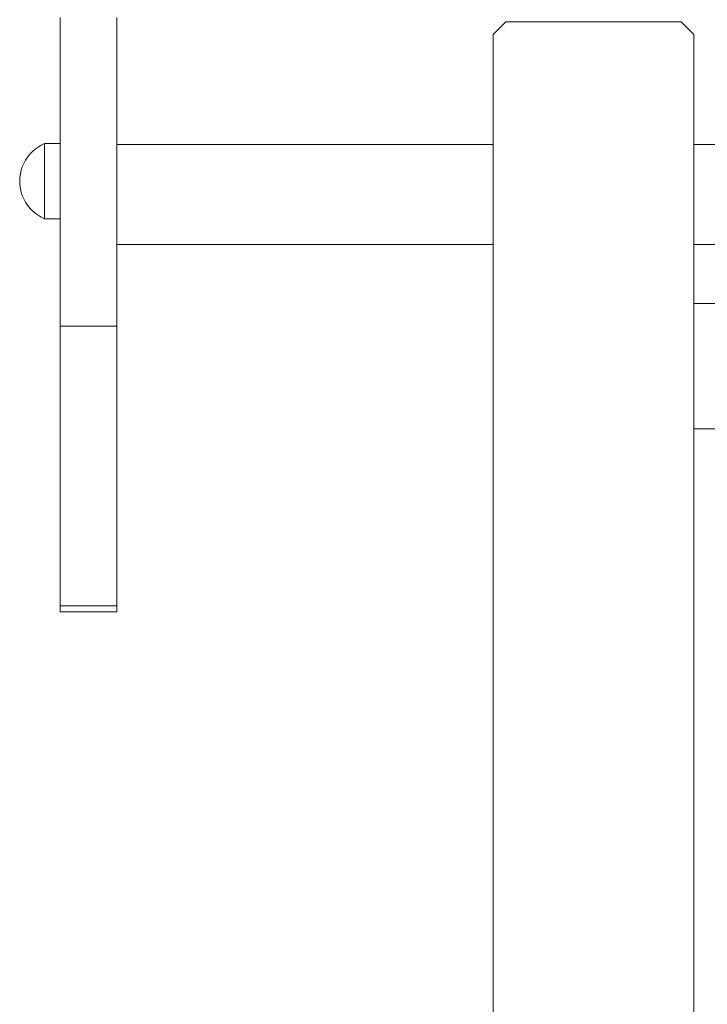
# Model space of a CAD drawing. Units: inches. Extents: x 514 to 662, y 349 to 504.
# Drawn here: x 584 to 588, y 366 to 373 of the extents above; entities that cross this region are included whole.
import ezdxf

# ---------------------------------------------------------------- set-up
doc = ezdxf.new("R2010")
doc.units = ezdxf.units.IN
doc.header["$MEASUREMENT"] = 0
doc.layers.add('_U+0421_U+043B_U+043E_U+0439 1', color=7, linetype='Continuous')

# ---------------------------------------------------------------- blocks, each defined once
blk = doc.blocks.new('block 29')
at = {"layer": '_U+0421_U+043B_U+043E_U+0439 1', "color": 250, "lineweight": 5, "true_color": 0x231f20}
for points in [[(588.3813, 370.5411), (589.4514, 370.5411)], [(588.5707, 370.5411), (588.4615, 370.5411)], [(589.4514, 370.5411), (589.4514, 369.6683)], [(588.3813, 369.6683), (589.4514, 369.6683)], [(588.5707, 369.6683), (588.4615, 369.6683)]]:
    blk.add_lwpolyline(points, dxfattribs=at)
blk = doc.blocks.new('block 32')
at = {"layer": '_U+0421_U+043B_U+043E_U+0439 1', "color": 250, "lineweight": 5, "true_color": 0x231f20}
for points in [[(587.072, 372.5038), (586.9847, 372.4165)], [(587.072, 372.5038), (588.294, 372.5038)], [(588.294, 372.5038), (588.3813, 372.4165)], [(586.9847, 372.4165), (586.9847, 361.2332)], [(588.3813, 372.4165), (588.3813, 355.1341)]]:
    blk.add_lwpolyline(points, dxfattribs=at)
blk = doc.blocks.new('block 33')
at = {"layer": '_U+0421_U+043B_U+043E_U+0439 1', "color": 250, "lineweight": 5, "true_color": 0x231f20}
for points in [[(584.363, 371.6504), (586.3444, 371.6504)], [(586.3444, 371.6504), (586.9847, 371.6504)], [(588.3813, 371.6504), (590.3944, 371.6504)], [(584.363, 370.9522), (586.3444, 370.9522)], [(586.3444, 370.9522), (586.9847, 370.9522)], [(588.3813, 370.9522), (590.3944, 370.9522)]]:
    blk.add_lwpolyline(points, dxfattribs=at)
blk = doc.blocks.new('block 39')
at = {"layer": '_U+0421_U+043B_U+043E_U+0439 1', "color": 250, "lineweight": 5, "true_color": 0x231f20}
for points in [[(583.7949, 371.617), (583.8156, 371.6321)], [(583.8156, 371.6321), (583.8375, 371.6452)], [(583.8375, 371.6452), (583.8605, 371.6563)], [(583.8605, 371.653), (583.8605, 371.6563)], [(583.8605, 371.6563), (583.9702, 371.6563)], [(583.8605, 371.6434), (583.8605, 371.653)], [(583.8605, 371.6277), (583.8605, 371.6434)], [(583.8605, 371.6063), (583.8605, 371.6277)], [(583.728, 371.5405), (583.7421, 371.5618)], [(583.7421, 371.5618), (583.758, 371.5818)], [(583.758, 371.5818), (583.7757, 371.6002)], [(583.7757, 371.6002), (583.7949, 371.617)], [(583.8605, 371.5796), (583.8605, 371.6063)], [(583.8605, 371.5483), (583.8605, 371.5796)], [(583.698, 371.4702), (583.7058, 371.4945)], [(583.7058, 371.4945), (583.7159, 371.518)], [(583.7159, 371.518), (583.728, 371.5405)], [(583.8605, 371.5133), (583.8605, 371.5483)], [(583.8605, 371.4753), (583.8605, 371.5133)], [(583.6877, 371.3944), (583.6888, 371.4199)], [(583.6888, 371.4199), (583.6923, 371.4452)], [(583.6923, 371.4452), (583.698, 371.4702)], [(583.8605, 371.4354), (583.8605, 371.4753)], [(583.8605, 371.3944), (583.8605, 371.4354)], [(583.6877, 371.3944), (583.6888, 371.3689)], [(583.6888, 371.3689), (583.6923, 371.3436)], [(583.8605, 371.3534), (583.8605, 371.3944)], [(583.8605, 371.3135), (583.8605, 371.3534)], [(583.6923, 371.3436), (583.698, 371.3186)], [(583.698, 371.3186), (583.7058, 371.2943)], [(583.7058, 371.2943), (583.7159, 371.2709)], [(583.8605, 371.2755), (583.8605, 371.3135)], [(583.7159, 371.2709), (583.728, 371.2484)], [(583.728, 371.2484), (583.7421, 371.227)], [(583.7421, 371.227), (583.758, 371.207)], [(583.8605, 371.2405), (583.8605, 371.2755)], [(583.8605, 371.2092), (583.8605, 371.2405)], [(583.758, 371.207), (583.7757, 371.1886)], [(583.7757, 371.1886), (583.7949, 371.1718)], [(583.7949, 371.1718), (583.8156, 371.1567)], [(583.8156, 371.1567), (583.8375, 371.1436)], [(583.8605, 371.1826), (583.8605, 371.2092)], [(583.8605, 371.1611), (583.8605, 371.1826)], [(583.8605, 371.1454), (583.8605, 371.1611)], [(583.8605, 371.1358), (583.8605, 371.1454)], [(583.8375, 371.1436), (583.8605, 371.1325)], [(583.8605, 371.1325), (583.8605, 371.1358)], [(583.8605, 371.1325), (583.9702, 371.1325)]]:
    blk.add_lwpolyline(points, dxfattribs=at)
blk = doc.blocks.new('block 40')
at = {"layer": '_U+0421_U+043B_U+043E_U+0439 1', "color": 250, "lineweight": 5, "true_color": 0x231f20}
for points in [[(583.9702, 372.5338), (583.9702, 372.5031)], [(584.363, 372.5338), (584.363, 372.5031)], [(583.9702, 372.5031), (583.9702, 372.472)], [(583.9702, 372.472), (583.9702, 372.4406)], [(584.363, 372.5031), (584.363, 372.472)], [(584.363, 372.472), (584.363, 372.4406)], [(583.9702, 372.4406), (583.9702, 372.4088)], [(583.9702, 372.4088), (583.9702, 372.3767)], [(584.363, 372.4406), (584.363, 372.4088)], [(584.363, 372.4088), (584.363, 372.3767)], [(583.9702, 372.3767), (583.9702, 372.3443)], [(583.9702, 372.3443), (583.9702, 372.3117)], [(583.9702, 372.3117), (583.9702, 372.2788)], [(584.363, 372.3767), (584.363, 372.3443)], [(584.363, 372.3443), (584.363, 372.3117)], [(584.363, 372.3117), (584.363, 372.2788)], [(583.9702, 372.2788), (583.9702, 372.2458)], [(583.9702, 372.2458), (583.9702, 372.2126)], [(584.363, 372.2788), (584.363, 372.2458)], [(584.363, 372.2458), (584.363, 372.2126)], [(583.9702, 372.2126), (583.9702, 372.1794)], [(583.9702, 372.1794), (583.9702, 372.146)], [(584.363, 372.2126), (584.363, 372.1794)], [(584.363, 372.1794), (584.363, 372.146)], [(583.9702, 372.146), (583.9702, 372.1125)], [(583.9702, 372.1125), (583.9702, 372.079)], [(584.363, 372.146), (584.363, 372.1125)], [(584.363, 372.1125), (584.363, 372.079)], [(583.9702, 372.079), (583.9702, 372.0456)], [(583.9702, 372.0456), (583.9702, 372.0121)], [(584.363, 372.079), (584.363, 372.0456)], [(584.363, 372.0456), (584.363, 372.0121)], [(583.9702, 372.0121), (583.9702, 371.9787)], [(583.9702, 371.9787), (583.9702, 371.9455)], [(584.363, 372.0121), (584.363, 371.9787)], [(584.363, 371.9787), (584.363, 371.9455)], [(583.9702, 371.9455), (583.9702, 371.9123)], [(583.9702, 371.9123), (583.9702, 371.8793)], [(584.363, 371.9455), (584.363, 371.9123)], [(584.363, 371.9123), (584.363, 371.8793)], [(583.9702, 371.8793), (583.9702, 371.8465)], [(583.9702, 371.8465), (583.9702, 371.8138)], [(584.363, 371.8793), (584.363, 371.8465)], [(584.363, 371.8465), (584.363, 371.8138)], [(583.9702, 371.8138), (583.9702, 371.7815)], [(583.9702, 371.7815), (583.9702, 371.7494)], [(584.363, 371.8138), (584.363, 371.7815)], [(584.363, 371.7815), (584.363, 371.7494)], [(583.9702, 371.7494), (583.9702, 371.7176)], [(583.9702, 371.7176), (583.9702, 371.6862)], [(584.363, 371.7494), (584.363, 371.7176)], [(584.363, 371.7176), (584.363, 371.6862)], [(583.9702, 371.6862), (583.9702, 371.6551)], [(583.9702, 371.6551), (583.9702, 371.6244)], [(583.9702, 371.6244), (583.9702, 371.5942)], [(584.363, 371.6862), (584.363, 371.6551)], [(584.363, 371.6551), (584.363, 371.6244)], [(584.363, 371.6244), (584.363, 371.5942)], [(583.9702, 371.5942), (583.9702, 371.5644)], [(583.9702, 371.5644), (583.9702, 371.5351)], [(584.363, 371.5942), (584.363, 371.5644)], [(584.363, 371.5644), (584.363, 371.5351)], [(583.9702, 371.5351), (583.9702, 371.5063)], [(583.9702, 371.5063), (583.9702, 371.4781)], [(584.363, 371.5351), (584.363, 371.5063)], [(584.363, 371.5063), (584.363, 371.4781)], [(583.9702, 371.4781), (583.9702, 371.4505)], [(583.9702, 371.4505), (583.9702, 371.4234)], [(583.9702, 371.4234), (583.9702, 371.3971)], [(584.363, 371.4781), (584.363, 371.4505)], [(584.363, 371.4505), (584.363, 371.4234)], [(584.363, 371.4234), (584.363, 371.3971)], [(583.9702, 371.3971), (583.9702, 371.3714)], [(583.9702, 371.3714), (583.9702, 371.3464)], [(584.363, 371.3971), (584.363, 371.3714)], [(584.363, 371.3714), (584.363, 371.3464)], [(583.9702, 371.3464), (583.9702, 371.3221)], [(583.9702, 371.3221), (583.9702, 371.2986)], [(583.9702, 371.2986), (583.9702, 371.2759)], [(584.363, 371.3464), (584.363, 371.3221)], [(584.363, 371.3221), (584.363, 371.2986)], [(584.363, 371.2986), (584.363, 371.2759)], [(583.9702, 371.2759), (583.9702, 371.254)], [(583.9702, 371.254), (583.9702, 371.233)], [(583.9702, 371.233), (583.9702, 371.2129)], [(583.9702, 371.2129), (583.9702, 371.1937)], [(584.363, 371.2759), (584.363, 371.254)], [(584.363, 371.254), (584.363, 371.233)], [(584.363, 371.233), (584.363, 371.2129)], [(584.363, 371.2129), (584.363, 371.1937)], [(583.9702, 371.1937), (583.9702, 371.1754)], [(583.9702, 371.1754), (583.9702, 371.1582)], [(583.9702, 371.1582), (583.9702, 371.1419)], [(584.363, 371.1937), (584.363, 371.1754)], [(584.363, 371.1754), (584.363, 371.1582)], [(584.363, 371.1582), (584.363, 371.1419)], [(583.9702, 371.1419), (583.9702, 371.1267)], [(583.9702, 371.1267), (583.9702, 371.1226)], [(583.9702, 371.1226), (583.9702, 371.1185)], [(583.9702, 371.1185), (583.9702, 371.1143)], [(583.9702, 371.1143), (583.9702, 371.1102)], [(583.9702, 371.1102), (583.9702, 371.1061)], [(583.9702, 371.1061), (583.9702, 371.1019)], [(583.9702, 371.1019), (583.9702, 371.0978)], [(583.9702, 371.0978), (583.9702, 371.0936)], [(583.9702, 371.0936), (583.9702, 371.0895)], [(583.9702, 371.0895), (583.9702, 371.0853)], [(583.9702, 371.0853), (583.9702, 371.0812)], [(583.9702, 371.0812), (583.9702, 371.077)], [(583.9702, 371.077), (583.9702, 371.0729)], [(584.363, 371.1419), (584.363, 371.1267)], [(584.363, 371.1267), (584.363, 371.1226)], [(584.363, 371.1226), (584.363, 371.1185)], [(584.363, 371.1185), (584.363, 371.1143)], [(584.363, 371.1143), (584.363, 371.1102)], [(584.363, 371.1102), (584.363, 371.1061)], [(584.363, 371.1061), (584.363, 371.1019)], [(584.363, 371.1019), (584.363, 371.0978)], [(584.363, 371.0978), (584.363, 371.0936)], [(584.363, 371.0936), (584.363, 371.0895)], [(584.363, 371.0895), (584.363, 371.0853)], [(584.363, 371.0853), (584.363, 371.0812)], [(584.363, 371.0812), (584.363, 371.077)], [(584.363, 371.077), (584.363, 371.0729)], [(583.9702, 371.0729), (583.9702, 371.0687)], [(583.9702, 371.0687), (583.9702, 371.0645)], [(583.9702, 371.0645), (583.9702, 371.0604)], [(583.9702, 371.0604), (583.9702, 371.0562)], [(583.9702, 371.0562), (583.9702, 371.052)], [(583.9702, 371.052), (583.9702, 371.0478)], [(583.9702, 371.0478), (583.9702, 371.0436)], [(583.9702, 371.0436), (583.9702, 371.0395)], [(583.9702, 371.0395), (583.9702, 371.0353)], [(583.9702, 371.0353), (583.9702, 371.0311)], [(583.9702, 371.0311), (583.9702, 371.0269)], [(583.9702, 371.0269), (583.9702, 371.0227)], [(583.9702, 371.0227), (583.9702, 371.0185)], [(583.9702, 371.0185), (583.9702, 371.0143)], [(583.9702, 371.0143), (583.9702, 371.0102)], [(583.9702, 371.0102), (583.9702, 371.006)], [(584.363, 371.0729), (584.363, 371.0687)], [(584.363, 371.0687), (584.363, 371.0645)], [(584.363, 371.0645), (584.363, 371.0604)], [(584.363, 371.0604), (584.363, 371.0562)], [(584.363, 371.0562), (584.363, 371.052)], [(584.363, 371.052), (584.363, 371.0478)], [(584.363, 371.0478), (584.363, 371.0436)], [(584.363, 371.0436), (584.363, 371.0395)], [(584.363, 371.0395), (584.363, 371.0353)], [(584.363, 371.0353), (584.363, 371.0311)], [(584.363, 371.0311), (584.363, 371.0269)], [(584.363, 371.0269), (584.363, 371.0227)], [(584.363, 371.0227), (584.363, 371.0185)], [(584.363, 371.0185), (584.363, 371.0143)], [(584.363, 371.0143), (584.363, 371.0102)], [(584.363, 371.0102), (584.363, 371.006)], [(583.9702, 371.006), (583.9702, 371.0018)], [(583.9702, 371.0018), (583.9702, 370.9976)], [(583.9702, 370.9976), (583.9702, 370.9934)], [(583.9702, 370.9934), (583.9702, 370.9892)], [(583.9702, 370.9892), (583.9702, 370.985)], [(583.9702, 370.985), (583.9702, 370.9808)], [(583.9702, 370.9808), (583.9702, 370.9767)], [(583.9702, 370.9767), (583.9702, 370.9725)], [(583.9702, 370.9725), (583.9702, 370.9683)], [(583.9702, 370.9683), (583.9702, 370.9641)], [(583.9702, 370.9641), (583.9702, 370.9599)], [(583.9702, 370.9599), (583.9702, 370.9558)], [(583.9702, 370.9558), (583.9702, 370.9516)], [(583.9702, 370.9516), (583.9702, 370.9474)], [(583.9702, 370.9474), (583.9702, 370.9432)], [(583.9702, 370.9432), (583.9702, 370.9391)], [(583.9702, 370.9391), (583.9702, 370.9349)], [(584.363, 371.006), (584.363, 371.0018)], [(584.363, 371.0018), (584.363, 370.9976)], [(584.363, 370.9976), (584.363, 370.9934)], [(584.363, 370.9934), (584.363, 370.9892)], [(584.363, 370.9892), (584.363, 370.985)], [(584.363, 370.985), (584.363, 370.9808)], [(584.363, 370.9808), (584.363, 370.9767)], [(584.363, 370.9767), (584.363, 370.9725)], [(584.363, 370.9725), (584.363, 370.9683)], [(584.363, 370.9683), (584.363, 370.9641)], [(584.363, 370.9641), (584.363, 370.9599)], [(584.363, 370.9599), (584.363, 370.9558)], [(584.363, 370.9558), (584.363, 370.9516)], [(584.363, 370.9516), (584.363, 370.9474)], [(584.363, 370.9474), (584.363, 370.9432)], [(584.363, 370.9432), (584.363, 370.9391)], [(584.363, 370.9391), (584.363, 370.9349)], [(583.9702, 370.9349), (583.9702, 370.9307)], [(583.9702, 370.9307), (583.9702, 370.9266)], [(583.9702, 370.9266), (583.9702, 370.9224)], [(583.9702, 370.9224), (583.9702, 370.9182)], [(583.9702, 370.9182), (583.9702, 370.9141)], [(583.9702, 370.9141), (583.9702, 370.9019)], [(583.9702, 370.9019), (583.9702, 370.8895)], [(583.9702, 370.8895), (583.9702, 370.8769)], [(583.9702, 370.8769), (583.9702, 370.864)], [(584.363, 370.9349), (584.363, 370.9307)], [(584.363, 370.9307), (584.363, 370.9266)], [(584.363, 370.9266), (584.363, 370.9224)], [(584.363, 370.9224), (584.363, 370.9182)], [(584.363, 370.9182), (584.363, 370.9141)], [(584.363, 370.9141), (584.363, 370.9019)], [(584.363, 370.9019), (584.363, 370.8895)], [(584.363, 370.8895), (584.363, 370.8769)], [(584.363, 370.8769), (584.363, 370.864)], [(583.9702, 370.864), (583.9702, 370.8509)], [(583.9702, 370.8509), (583.9702, 370.8377)], [(583.9702, 370.8377), (583.9702, 370.8243)], [(583.9702, 370.8243), (583.9702, 370.8107)], [(583.9702, 370.8107), (583.9702, 370.797)], [(584.363, 370.864), (584.363, 370.8509)], [(584.363, 370.8509), (584.363, 370.8377)], [(584.363, 370.8377), (584.363, 370.8243)], [(584.363, 370.8243), (584.363, 370.8107)], [(584.363, 370.8107), (584.363, 370.797)], [(583.9702, 370.797), (583.9702, 370.7833)], [(583.9702, 370.7833), (583.9702, 370.7694)], [(583.9702, 370.7694), (583.9702, 370.7555)], [(583.9702, 370.7555), (583.9702, 370.7416)], [(583.9702, 370.7416), (583.9702, 370.7276)], [(584.363, 370.797), (584.363, 370.7833)], [(584.363, 370.7833), (584.363, 370.7694)], [(584.363, 370.7694), (584.363, 370.7555)], [(584.363, 370.7555), (584.363, 370.7416)], [(584.363, 370.7416), (584.363, 370.7276)], [(583.9702, 370.7276), (583.9702, 370.7136)], [(583.9702, 370.7136), (583.9702, 370.6997)], [(583.9702, 370.6997), (583.9702, 370.6858)], [(583.9702, 370.6858), (583.9702, 370.672)], [(583.9702, 370.672), (583.9702, 370.6582)], [(584.363, 370.7276), (584.363, 370.7136)], [(584.363, 370.7136), (584.363, 370.6997)], [(584.363, 370.6997), (584.363, 370.6858)], [(584.363, 370.6858), (584.363, 370.672)], [(584.363, 370.672), (584.363, 370.6582)], [(583.9702, 370.6582), (583.9702, 370.6446)], [(583.9702, 370.6446), (583.9702, 370.631)], [(583.9702, 370.631), (583.9702, 370.6177)], [(583.9702, 370.6177), (583.9702, 370.6044)], [(583.9702, 370.6044), (583.9702, 370.5914)], [(584.363, 370.6582), (584.363, 370.6446)], [(584.363, 370.6446), (584.363, 370.631)], [(584.363, 370.631), (584.363, 370.6177)], [(584.363, 370.6177), (584.363, 370.6044)], [(584.363, 370.6044), (584.363, 370.5914)], [(583.9702, 370.5914), (583.9702, 370.5786)], [(583.9702, 370.5786), (583.9702, 370.566)], [(583.9702, 370.566), (583.9702, 370.5536)], [(583.9702, 370.5536), (583.9702, 370.5415)], [(583.9702, 370.5415), (583.9702, 370.5297)], [(583.9702, 370.5297), (583.9702, 370.5183)], [(584.363, 370.5914), (584.363, 370.5786)], [(584.363, 370.5786), (584.363, 370.566)], [(584.363, 370.566), (584.363, 370.5536)], [(584.363, 370.5536), (584.363, 370.5415)], [(584.363, 370.5415), (584.363, 370.5297)], [(584.363, 370.5297), (584.363, 370.5183)], [(583.9702, 370.5183), (583.9702, 370.5071)], [(583.9702, 370.5071), (583.9702, 370.4963)], [(583.9702, 370.4963), (583.9702, 370.4858)], [(583.9702, 370.4858), (583.9702, 370.4758)], [(583.9702, 370.4758), (583.9702, 370.4661)], [(583.9702, 370.4661), (583.9702, 370.4569)], [(584.363, 370.5183), (584.363, 370.5071)], [(584.363, 370.5071), (584.363, 370.4963)], [(584.363, 370.4963), (584.363, 370.4858)], [(584.363, 370.4858), (584.363, 370.4758)], [(584.363, 370.4758), (584.363, 370.4661)], [(584.363, 370.4661), (584.363, 370.4569)], [(583.9702, 370.4569), (583.9702, 370.4481)], [(583.9702, 370.4481), (583.9702, 370.4398)], [(583.9702, 370.4398), (583.9702, 370.432)], [(583.9702, 370.432), (583.9702, 370.4247)], [(583.9702, 370.4247), (583.9702, 370.4179)], [(583.9702, 370.4179), (583.9702, 370.4117)], [(583.9702, 370.4117), (583.9702, 370.406)], [(583.9702, 370.406), (583.9702, 370.401)], [(583.9702, 370.401), (583.9702, 370.3965)], [(583.9702, 370.3965), (583.9702, 370.3927)], [(583.9702, 370.3927), (583.9702, 370.3895)], [(583.9702, 370.3895), (583.9702, 370.387)], [(584.363, 370.4569), (584.363, 370.4481)], [(584.363, 370.4481), (584.363, 370.4398)], [(584.363, 370.4398), (584.363, 370.432)], [(584.363, 370.432), (584.363, 370.4247)], [(584.363, 370.4247), (584.363, 370.4179)], [(584.363, 370.4179), (584.363, 370.4117)], [(584.363, 370.4117), (584.363, 370.406)], [(584.363, 370.406), (584.363, 370.401)], [(584.363, 370.401), (584.363, 370.3965)], [(584.363, 370.3965), (584.363, 370.3927)], [(584.363, 370.3927), (584.363, 370.3895)], [(584.363, 370.3895), (584.363, 370.387)], [(583.9702, 370.387), (583.9702, 370.3852)], [(583.9702, 370.3858), (583.9702, 370.3857)], [(583.9702, 370.3858), (583.9702, 370.3858)], [(583.9702, 370.3858), (583.9702, 370.3858)], [(583.9702, 370.3857), (583.9702, 370.3856)], [(583.9702, 370.3857), (583.9702, 370.3857)], [(583.9702, 370.3857), (583.9702, 370.3857)], [(583.9702, 370.3856), (583.9702, 370.3855)], [(583.9702, 370.3856), (583.9702, 370.3856)], [(583.9702, 370.3856), (583.9702, 370.3856)], [(583.9702, 370.3855), (583.9702, 370.385)], [(583.9702, 370.3855), (583.9702, 370.3854)], [(583.9702, 370.3855), (583.9702, 370.3855)], [(583.9702, 370.3855), (583.9702, 370.3855)], [(583.9702, 370.3854), (583.9702, 370.3853)], [(583.9702, 370.3854), (583.9702, 370.3854)], [(583.9702, 370.3854), (583.9702, 370.3854)], [(583.9702, 370.3853), (583.9702, 370.3852)], [(583.9702, 370.3853), (583.9702, 370.3853)], [(583.9702, 370.3853), (583.9702, 370.3853)], [(583.9702, 370.3852), (583.9702, 370.3842)], [(583.9702, 370.3852), (583.9702, 370.3851)], [(583.9702, 370.3852), (583.9702, 370.3852)], [(583.9702, 370.3851), (583.9702, 370.385)], [(583.9702, 370.3851), (583.9702, 370.3851)], [(583.9702, 370.3851), (583.9702, 370.3851)], [(583.9702, 370.385), (583.9702, 370.3832)], [(583.9702, 370.385), (583.9702, 370.3849)], [(583.9702, 370.385), (583.9702, 370.385)], [(583.9702, 370.385), (583.9702, 370.385)], [(583.9702, 370.3849), (583.9702, 370.3848)], [(583.9702, 370.3849), (583.9702, 370.3849)], [(583.9702, 370.3849), (583.9702, 370.3849)], [(583.9702, 370.3848), (583.9702, 370.3847)], [(583.9702, 370.3848), (583.9702, 370.3848)], [(583.9702, 370.3848), (583.9702, 370.3848)], [(583.9702, 370.3847), (583.9702, 370.3846)], [(583.9702, 370.3847), (583.9702, 370.3847)], [(583.9702, 370.3847), (583.9702, 370.3847)], [(583.9702, 370.3846), (583.9702, 370.3845)], [(583.9702, 370.3846), (583.9702, 370.3846)], [(583.9702, 370.3846), (583.9702, 370.3846)], [(583.9702, 370.3845), (583.9702, 370.3844)], [(583.9702, 370.3845), (583.9702, 370.3845)], [(583.9702, 370.3845), (583.9702, 370.3845)], [(583.9702, 370.3844), (583.9702, 370.3843)], [(583.9702, 370.3844), (583.9702, 370.3844)], [(583.9702, 370.3844), (583.9702, 370.3844)], [(583.9702, 370.3843), (583.9702, 370.3842)], [(583.9702, 370.3843), (583.9702, 370.3843)], [(583.9702, 370.3843), (583.9702, 370.3843)], [(583.9702, 370.3842), (583.9702, 370.3838)], [(583.9702, 370.3842), (583.9702, 370.3841)], [(583.9702, 370.3842), (583.9702, 370.3842)], [(583.9702, 370.3842), (583.9702, 370.3842)], [(583.9702, 370.3841), (583.9702, 370.3841)], [(583.9702, 370.3838), (584.363, 370.3838)], [(583.9702, 370.3832), (583.9702, 370.3802)], [(583.9702, 370.3802), (583.9702, 370.3759)], [(583.9702, 370.3759), (583.9702, 370.3704)], [(583.9702, 370.3704), (583.9702, 370.3638)], [(583.9702, 370.3638), (583.9702, 370.3559)], [(583.9702, 370.3559), (583.9702, 370.347)], [(583.9702, 370.347), (583.9702, 370.337)], [(583.9702, 370.337), (583.9702, 370.3258)], [(583.9702, 370.3258), (583.9702, 370.3137)], [(584.363, 370.387), (584.363, 370.3852)], [(584.363, 370.3858), (584.363, 370.3857)], [(584.363, 370.3858), (584.363, 370.3858)], [(584.363, 370.3858), (584.363, 370.3858)], [(584.363, 370.3857), (584.363, 370.3856)], [(584.363, 370.3857), (584.363, 370.3857)], [(584.363, 370.3857), (584.363, 370.3857)], [(584.363, 370.3856), (584.363, 370.3855)], [(584.363, 370.3856), (584.363, 370.3856)], [(584.363, 370.3856), (584.363, 370.3856)], [(584.363, 370.3855), (584.363, 370.385)], [(584.363, 370.3855), (584.363, 370.3854)], [(584.363, 370.3855), (584.363, 370.3855)], [(584.363, 370.3855), (584.363, 370.3855)], [(584.363, 370.3854), (584.363, 370.3853)], [(584.363, 370.3854), (584.363, 370.3854)], [(584.363, 370.3854), (584.363, 370.3854)], [(584.363, 370.3853), (584.363, 370.3852)], [(584.363, 370.3853), (584.363, 370.3853)], [(584.363, 370.3853), (584.363, 370.3853)], [(584.363, 370.3852), (584.363, 370.3842)], [(584.363, 370.3852), (584.363, 370.3851)], [(584.363, 370.3852), (584.363, 370.3852)], [(584.363, 370.3851), (584.363, 370.385)], [(584.363, 370.3851), (584.363, 370.3851)], [(584.363, 370.3851), (584.363, 370.3851)], [(584.363, 370.385), (584.363, 370.3832)], [(584.363, 370.385), (584.363, 370.3849)], [(584.363, 370.385), (584.363, 370.385)], [(584.363, 370.385), (584.363, 370.385)], [(584.363, 370.3849), (584.363, 370.3848)], [(584.363, 370.3849), (584.363, 370.3849)], [(584.363, 370.3849), (584.363, 370.3849)], [(584.363, 370.3848), (584.363, 370.3847)], [(584.363, 370.3848), (584.363, 370.3848)], [(584.363, 370.3848), (584.363, 370.3848)], [(584.363, 370.3847), (584.363, 370.3846)], [(584.363, 370.3847), (584.363, 370.3847)], [(584.363, 370.3847), (584.363, 370.3847)], [(584.363, 370.3846), (584.363, 370.3845)], [(584.363, 370.3846), (584.363, 370.3846)], [(584.363, 370.3846), (584.363, 370.3846)], [(584.363, 370.3845), (584.363, 370.3844)], [(584.363, 370.3845), (584.363, 370.3845)], [(584.363, 370.3845), (584.363, 370.3845)], [(584.363, 370.3844), (584.363, 370.3843)], [(584.363, 370.3844), (584.363, 370.3844)], [(584.363, 370.3844), (584.363, 370.3844)], [(584.363, 370.3843), (584.363, 370.3842)], [(584.363, 370.3843), (584.363, 370.3843)], [(584.363, 370.3843), (584.363, 370.3843)], [(584.363, 370.3842), (584.363, 370.3838)], [(584.363, 370.3842), (584.363, 370.3841)], [(584.363, 370.3842), (584.363, 370.3842)], [(584.363, 370.3842), (584.363, 370.3842)], [(584.363, 370.3841), (584.363, 370.3841)], [(584.363, 370.3832), (584.363, 370.3802)], [(584.363, 370.3802), (584.363, 370.3759)], [(584.363, 370.3759), (584.363, 370.3704)], [(584.363, 370.3704), (584.363, 370.3638)], [(584.363, 370.3638), (584.363, 370.3559)], [(584.363, 370.3559), (584.363, 370.347)], [(584.363, 370.347), (584.363, 370.337)], [(584.363, 370.337), (584.363, 370.3258)], [(584.363, 370.3258), (584.363, 370.3137)], [(583.9702, 370.3137), (583.9702, 370.3005)], [(583.9702, 370.3005), (583.9702, 370.2863)], [(583.9702, 370.2863), (583.9702, 370.2711)], [(583.9702, 370.2711), (583.9702, 370.255)], [(583.9702, 370.255), (583.9702, 370.238)], [(584.363, 370.3137), (584.363, 370.3005)], [(584.363, 370.3005), (584.363, 370.2863)], [(584.363, 370.2863), (584.363, 370.2711)], [(584.363, 370.2711), (584.363, 370.255)], [(584.363, 370.255), (584.363, 370.238)], [(583.9702, 370.238), (583.9702, 370.22)], [(583.9702, 370.22), (583.9702, 370.2012)], [(583.9702, 370.2012), (583.9702, 370.1816)], [(584.363, 370.238), (584.363, 370.22)], [(584.363, 370.22), (584.363, 370.2012)], [(584.363, 370.2012), (584.363, 370.1816)], [(583.9702, 370.1816), (583.9702, 370.1611)], [(583.9702, 370.1611), (583.9702, 370.1399)], [(583.9702, 370.1399), (583.9702, 370.1178)], [(583.9702, 370.1178), (583.9702, 370.0951)], [(584.363, 370.1816), (584.363, 370.1611)], [(584.363, 370.1611), (584.363, 370.1399)], [(584.363, 370.1399), (584.363, 370.1178)], [(584.363, 370.1178), (584.363, 370.0951)], [(583.9702, 370.0951), (583.9702, 370.0716)], [(583.9702, 370.0716), (583.9702, 370.0474)], [(583.9702, 370.0474), (583.9702, 370.0225)], [(584.363, 370.0951), (584.363, 370.0716)], [(584.363, 370.0716), (584.363, 370.0474)], [(584.363, 370.0474), (584.363, 370.0225)], [(583.9702, 370.0225), (583.9702, 369.997)], [(583.9702, 369.997), (583.9702, 369.9709)], [(584.363, 370.0225), (584.363, 369.997)], [(584.363, 369.997), (584.363, 369.9709)], [(583.9702, 369.9709), (583.9702, 369.9442)], [(583.9702, 369.9442), (583.9702, 369.917)], [(583.9702, 369.917), (583.9702, 369.8892)], [(584.363, 369.9709), (584.363, 369.9442)], [(584.363, 369.9442), (584.363, 369.917)], [(584.363, 369.917), (584.363, 369.8892)], [(583.9702, 369.8892), (583.9702, 369.8608)], [(583.9702, 369.8608), (583.9702, 369.832)], [(584.363, 369.8892), (584.363, 369.8608)], [(584.363, 369.8608), (584.363, 369.832)], [(583.9702, 369.832), (583.9702, 369.8028)], [(583.9702, 369.8028), (583.9702, 369.7731)], [(583.9702, 369.7731), (583.9702, 369.743)], [(584.363, 369.832), (584.363, 369.8028)], [(584.363, 369.8028), (584.363, 369.7731)], [(584.363, 369.7731), (584.363, 369.743)], [(583.9702, 369.743), (583.9702, 369.7125)], [(583.9702, 369.7125), (583.9702, 369.6816)], [(584.363, 369.743), (584.363, 369.7125)], [(584.363, 369.7125), (584.363, 369.6816)], [(583.9702, 369.6816), (583.9702, 369.6504)], [(583.9702, 369.6504), (583.9702, 369.6189)], [(584.363, 369.6816), (584.363, 369.6504)], [(584.363, 369.6504), (584.363, 369.6189)], [(583.9702, 369.6189), (583.9702, 369.5871)], [(583.9702, 369.5871), (583.9702, 369.5551)], [(584.363, 369.6189), (584.363, 369.5871)], [(584.363, 369.5871), (584.363, 369.5551)], [(583.9702, 369.5551), (583.9702, 369.5228)], [(583.9702, 369.5228), (583.9702, 369.4904)], [(584.363, 369.5551), (584.363, 369.5228)], [(584.363, 369.5228), (584.363, 369.4904)], [(583.9702, 369.4904), (583.9702, 369.4577)], [(583.9702, 369.4577), (583.9702, 369.4249)], [(584.363, 369.4904), (584.363, 369.4577)], [(584.363, 369.4577), (584.363, 369.4249)], [(583.9702, 369.4249), (583.9702, 369.3919)], [(583.9702, 369.3919), (583.9702, 369.3589)], [(584.363, 369.4249), (584.363, 369.3919)], [(584.363, 369.3919), (584.363, 369.3589)], [(583.9702, 369.3589), (583.9702, 369.3258)], [(583.9702, 369.3258), (583.9702, 369.2926)], [(583.9702, 369.2926), (583.9702, 369.2594)], [(584.363, 369.3589), (584.363, 369.3258)], [(584.363, 369.3258), (584.363, 369.2926)], [(584.363, 369.2926), (584.363, 369.2594)], [(583.9702, 369.2775), (583.9702, 369.2764)], [(583.9702, 369.2764), (583.9702, 369.2743)], [(583.9702, 369.2743), (583.9702, 369.2711)], [(583.9702, 369.2711), (583.9702, 369.2668)], [(583.9702, 369.2668), (583.9702, 369.2614)], [(583.9702, 369.2614), (583.9702, 369.255)], [(583.9702, 369.2594), (583.9702, 369.2501)], [(583.9702, 369.255), (583.9702, 369.2475)], [(583.9702, 369.2501), (583.9702, 369.2408)], [(583.9702, 369.2475), (583.9702, 369.2389)], [(583.9702, 369.2408), (583.9702, 369.2314)], [(583.9702, 369.2389), (583.9702, 369.2293)], [(583.9702, 369.2314), (583.9702, 369.2221)], [(583.9702, 369.2293), (583.9702, 369.2186)], [(584.363, 369.2775), (584.363, 369.2764)], [(584.363, 369.2764), (584.363, 369.2743)], [(584.363, 369.2743), (584.363, 369.2711)], [(584.363, 369.2711), (584.363, 369.2668)], [(584.363, 369.2668), (584.363, 369.2614)], [(584.363, 369.2614), (584.363, 369.255)], [(584.363, 369.2594), (584.363, 369.2501)], [(584.363, 369.255), (584.363, 369.2475)], [(584.363, 369.2501), (584.363, 369.2408)], [(584.363, 369.2475), (584.363, 369.2389)], [(584.363, 369.2408), (584.363, 369.2314)], [(584.363, 369.2389), (584.363, 369.2293)], [(584.363, 369.2314), (584.363, 369.2221)], [(584.363, 369.2293), (584.363, 369.2186)], [(583.9702, 369.2221), (583.9702, 369.2127)], [(583.9702, 369.2186), (583.9702, 369.2068)], [(583.9702, 369.2127), (583.9702, 369.2034)], [(583.9702, 369.2068), (583.9702, 369.194)], [(583.9702, 369.2034), (583.9702, 369.194)], [(583.9702, 369.194), (583.9702, 369.1801)], [(583.9702, 369.194), (583.9702, 369.1846)], [(583.9702, 369.1846), (583.9702, 369.1752)], [(583.9702, 369.1801), (583.9702, 369.1651)], [(583.9702, 369.1752), (583.9702, 369.1658)], [(583.9702, 369.1658), (583.9702, 369.1564)], [(583.9702, 369.1651), (583.9702, 369.1491)], [(583.9702, 369.1564), (583.9702, 369.147)], [(584.363, 369.2221), (584.363, 369.2127)], [(584.363, 369.2186), (584.363, 369.2068)], [(584.363, 369.2127), (584.363, 369.2034)], [(584.363, 369.2068), (584.363, 369.194)], [(584.363, 369.2034), (584.363, 369.194)], [(584.363, 369.194), (584.363, 369.1801)], [(584.363, 369.194), (584.363, 369.1846)], [(584.363, 369.1846), (584.363, 369.1752)], [(584.363, 369.1801), (584.363, 369.1651)], [(584.363, 369.1752), (584.363, 369.1658)], [(584.363, 369.1658), (584.363, 369.1564)], [(584.363, 369.1651), (584.363, 369.1491)], [(584.363, 369.1564), (584.363, 369.147)], [(583.9702, 369.1491), (583.9702, 369.1319)], [(583.9702, 369.147), (583.9702, 369.1376)], [(583.9702, 369.1376), (583.9702, 369.1282)], [(583.9702, 369.1319), (583.9702, 369.1137)], [(583.9702, 369.1282), (583.9702, 369.1187)], [(583.9702, 369.1187), (583.9702, 369.1093)], [(583.9702, 369.1137), (583.9702, 369.0945)], [(583.9702, 369.1093), (583.9702, 369.0999)], [(583.9702, 369.0999), (583.9702, 369.0904)], [(583.9702, 369.0945), (583.9702, 369.0741)], [(583.9702, 369.0904), (583.9702, 369.081)], [(584.363, 369.1491), (584.363, 369.1319)], [(584.363, 369.147), (584.363, 369.1376)], [(584.363, 369.1376), (584.363, 369.1282)], [(584.363, 369.1319), (584.363, 369.1137)], [(584.363, 369.1282), (584.363, 369.1187)], [(584.363, 369.1187), (584.363, 369.1093)], [(584.363, 369.1137), (584.363, 369.0945)], [(584.363, 369.1093), (584.363, 369.0999)], [(584.363, 369.0999), (584.363, 369.0904)], [(584.363, 369.0945), (584.363, 369.0741)], [(584.363, 369.0904), (584.363, 369.081)], [(583.9702, 369.081), (583.9702, 369.0715)], [(583.9702, 369.0741), (583.9702, 369.0527)], [(583.9702, 369.0715), (583.9702, 369.0621)], [(583.9702, 369.0621), (583.9702, 369.0526)], [(583.9702, 369.0527), (583.9702, 369.0303)], [(583.9702, 369.0526), (583.9702, 369.0431)], [(583.9702, 369.0431), (583.9702, 369.0337)], [(583.9702, 369.0337), (583.9702, 369.0242)], [(583.9702, 369.0303), (583.9702, 369.0067)], [(583.9702, 369.0242), (583.9702, 369.0147)], [(584.363, 369.081), (584.363, 369.0715)], [(584.363, 369.0741), (584.363, 369.0527)], [(584.363, 369.0715), (584.363, 369.0621)], [(584.363, 369.0621), (584.363, 369.0526)], [(584.363, 369.0527), (584.363, 369.0303)], [(584.363, 369.0526), (584.363, 369.0431)], [(584.363, 369.0431), (584.363, 369.0337)], [(584.363, 369.0337), (584.363, 369.0242)], [(584.363, 369.0303), (584.363, 369.0067)], [(584.363, 369.0242), (584.363, 369.0147)], [(583.9702, 369.0147), (583.9702, 369.0053)], [(583.9702, 369.0067), (583.9702, 368.9821)], [(583.9702, 369.0053), (583.9702, 368.9958)], [(583.9702, 368.9958), (583.9702, 368.9863)], [(583.9702, 368.9863), (583.9702, 368.9768)], [(583.9702, 368.9821), (583.9702, 368.9564)], [(583.9702, 368.9768), (583.9702, 368.9674)], [(583.9702, 368.9674), (583.9702, 368.9579)], [(583.9702, 368.9579), (583.9702, 368.9484)], [(583.9702, 368.9297), (583.9702, 368.9564)], [(584.363, 369.0147), (584.363, 369.0053)], [(584.363, 369.0067), (584.363, 368.9821)], [(584.363, 369.0053), (584.363, 368.9958)], [(584.363, 368.9958), (584.363, 368.9863)], [(584.363, 368.9863), (584.363, 368.9768)], [(584.363, 368.9821), (584.363, 368.9564)], [(584.363, 368.9768), (584.363, 368.9674)], [(584.363, 368.9674), (584.363, 368.9579)], [(584.363, 368.9579), (584.363, 368.9484)], [(584.363, 368.9297), (584.363, 368.9564)], [(583.9702, 368.9484), (583.9702, 368.939)], [(583.9702, 368.939), (583.9702, 368.9295)], [(583.9702, 368.9297), (583.9702, 368.9222)], [(583.9702, 368.9295), (583.9702, 368.92)], [(583.9702, 368.9222), (583.9702, 368.9147)], [(583.9702, 368.92), (583.9702, 368.9106)], [(583.9702, 368.9147), (583.9702, 368.9072)], [(583.9702, 368.9106), (583.9702, 368.9011)], [(583.9702, 368.9072), (583.9702, 368.8996)], [(583.9702, 368.9011), (583.9702, 368.8916)], [(583.9702, 368.8996), (583.9702, 368.8921)], [(583.9702, 368.8921), (583.9702, 368.8846)], [(583.9702, 368.8916), (583.9702, 368.8822)], [(583.9702, 368.8846), (583.9702, 368.877)], [(583.9702, 368.8822), (583.9702, 368.8727)], [(584.363, 368.9484), (584.363, 368.939)], [(584.363, 368.939), (584.363, 368.9295)], [(584.363, 368.9297), (584.363, 368.9222)], [(584.363, 368.9295), (584.363, 368.92)], [(584.363, 368.9222), (584.363, 368.9147)], [(584.363, 368.92), (584.363, 368.9106)], [(584.363, 368.9147), (584.363, 368.9072)], [(584.363, 368.9106), (584.363, 368.9011)], [(584.363, 368.9072), (584.363, 368.8996)], [(584.363, 368.9011), (584.363, 368.8916)], [(584.363, 368.8996), (584.363, 368.8921)], [(584.363, 368.8921), (584.363, 368.8846)], [(584.363, 368.8916), (584.363, 368.8822)], [(584.363, 368.8846), (584.363, 368.877)], [(584.363, 368.8822), (584.363, 368.8727)], [(583.9702, 368.877), (583.9702, 368.8695)], [(583.9702, 368.8727), (583.9702, 368.8633)], [(583.9702, 368.8695), (583.9702, 368.8619)], [(583.9702, 368.8633), (583.9702, 368.8538)], [(583.9702, 368.8619), (583.9702, 368.8544)], [(583.9702, 368.8544), (583.9702, 368.8468)], [(583.9702, 368.8538), (583.9702, 368.8444)], [(583.9702, 368.8468), (583.9702, 368.8392)], [(583.9702, 368.8444), (583.9702, 368.835)], [(583.9702, 368.8392), (583.9702, 368.8316)], [(583.9702, 368.835), (583.9702, 368.8255)], [(583.9702, 368.8316), (583.9702, 368.8241)], [(583.9702, 368.8255), (583.9702, 368.8161)], [(583.9702, 368.8241), (583.9702, 368.8165)], [(583.9702, 368.8165), (583.9702, 368.8089)], [(583.9702, 368.8161), (583.9702, 368.8067)], [(584.363, 368.877), (584.363, 368.8695)], [(584.363, 368.8727), (584.363, 368.8633)], [(584.363, 368.8695), (584.363, 368.8619)], [(584.363, 368.8633), (584.363, 368.8538)], [(584.363, 368.8619), (584.363, 368.8544)], [(584.363, 368.8544), (584.363, 368.8468)], [(584.363, 368.8538), (584.363, 368.8444)], [(584.363, 368.8468), (584.363, 368.8392)], [(584.363, 368.8444), (584.363, 368.835)], [(584.363, 368.8392), (584.363, 368.8316)], [(584.363, 368.835), (584.363, 368.8255)], [(584.363, 368.8316), (584.363, 368.8241)], [(584.363, 368.8255), (584.363, 368.8161)], [(584.363, 368.8241), (584.363, 368.8165)], [(584.363, 368.8165), (584.363, 368.8089)], [(584.363, 368.8161), (584.363, 368.8067)], [(583.9702, 368.8089), (583.9702, 368.8013)], [(583.9702, 368.8067), (583.9702, 368.7973)], [(583.9702, 368.8013), (583.9702, 368.7937)], [(583.9702, 368.7973), (583.9702, 368.7879)], [(583.9702, 368.7937), (583.9702, 368.7861)], [(583.9702, 368.7879), (583.9702, 368.7785)], [(583.9702, 368.7861), (583.9702, 368.7785)], [(583.9702, 368.7785), (583.9702, 368.7618)], [(583.9702, 368.7785), (583.9702, 368.7709)], [(583.9702, 368.7709), (583.9702, 368.7632)], [(583.9702, 368.7632), (583.9702, 368.7556)], [(583.9702, 368.7618), (583.9702, 368.7453)], [(583.9702, 368.7556), (583.9702, 368.748)], [(583.9702, 368.748), (583.9702, 368.7404)], [(583.9702, 368.7453), (583.9702, 368.729)], [(584.363, 368.8089), (584.363, 368.8013)], [(584.363, 368.8067), (584.363, 368.7973)], [(584.363, 368.8013), (584.363, 368.7937)], [(584.363, 368.7973), (584.363, 368.7879)], [(584.363, 368.7937), (584.363, 368.7861)], [(584.363, 368.7879), (584.363, 368.7785)], [(584.363, 368.7861), (584.363, 368.7785)], [(584.363, 368.7785), (584.363, 368.7618)], [(584.363, 368.7785), (584.363, 368.7709)], [(584.363, 368.7709), (584.363, 368.7632)], [(584.363, 368.7632), (584.363, 368.7556)], [(584.363, 368.7618), (584.363, 368.7453)], [(584.363, 368.7556), (584.363, 368.748)], [(584.363, 368.748), (584.363, 368.7404)], [(584.363, 368.7453), (584.363, 368.729)], [(583.9702, 368.7404), (583.9702, 368.7328)], [(583.9702, 368.7328), (583.9702, 368.7251)], [(583.9702, 368.729), (583.9702, 368.7131)], [(583.9702, 368.7251), (583.9702, 368.7175)], [(583.9702, 368.7175), (583.9702, 368.7099)], [(583.9702, 368.7131), (583.9702, 368.6975)], [(583.9702, 368.7099), (583.9702, 368.7023)], [(583.9702, 368.7023), (583.9702, 368.6946)], [(583.9702, 368.6975), (583.9702, 368.6822)], [(583.9702, 368.6946), (583.9702, 368.687)], [(583.9702, 368.687), (583.9702, 368.6794)], [(583.9702, 368.6822), (583.9702, 368.6672)], [(583.9702, 368.6794), (583.9702, 368.6718)], [(584.363, 368.7404), (584.363, 368.7328)], [(584.363, 368.7328), (584.363, 368.7251)], [(584.363, 368.729), (584.363, 368.7131)], [(584.363, 368.7251), (584.363, 368.7175)], [(584.363, 368.7175), (584.363, 368.7099)], [(584.363, 368.7131), (584.363, 368.6975)], [(584.363, 368.7099), (584.363, 368.7023)], [(584.363, 368.7023), (584.363, 368.6946)], [(584.363, 368.6975), (584.363, 368.6822)], [(584.363, 368.6946), (584.363, 368.687)], [(584.363, 368.687), (584.363, 368.6794)], [(584.363, 368.6822), (584.363, 368.6672)], [(584.363, 368.6794), (584.363, 368.6718)], [(583.9702, 368.6718), (583.9702, 368.6641)], [(583.9702, 368.6672), (583.9702, 368.6525)], [(583.9702, 368.6641), (583.9702, 368.6565)], [(583.9702, 368.6565), (583.9702, 368.6489)], [(583.9702, 368.6525), (583.9702, 368.6382)], [(583.9702, 368.6489), (583.9702, 368.6413)], [(583.9702, 368.6413), (583.9702, 368.6337)], [(583.9702, 368.6382), (583.9702, 368.6243)], [(583.9702, 368.6337), (583.9702, 368.6261)], [(583.9702, 368.6261), (583.9702, 368.6185)], [(583.9702, 368.6243), (583.9702, 368.6108)], [(583.9702, 368.6185), (583.9702, 368.6109)], [(583.9702, 368.6109), (583.9702, 368.6033)], [(583.9702, 368.6108), (583.9702, 368.5977)], [(584.363, 368.6718), (584.363, 368.6641)], [(584.363, 368.6672), (584.363, 368.6525)], [(584.363, 368.6641), (584.363, 368.6565)], [(584.363, 368.6565), (584.363, 368.6489)], [(584.363, 368.6525), (584.363, 368.6382)], [(584.363, 368.6489), (584.363, 368.6413)], [(584.363, 368.6413), (584.363, 368.6337)], [(584.363, 368.6382), (584.363, 368.6243)], [(584.363, 368.6337), (584.363, 368.6261)], [(584.363, 368.6261), (584.363, 368.6185)], [(584.363, 368.6243), (584.363, 368.6108)], [(584.363, 368.6185), (584.363, 368.6109)], [(584.363, 368.6109), (584.363, 368.6033)], [(584.363, 368.6108), (584.363, 368.5977)], [(583.9702, 368.6033), (583.9702, 368.5957)], [(583.9702, 368.5977), (583.9702, 368.585)], [(583.9702, 368.5957), (583.9702, 368.5881)], [(583.9702, 368.5881), (583.9702, 368.5805)], [(583.9702, 368.585), (583.9702, 368.5727)], [(583.9702, 368.5805), (583.9702, 368.5729)], [(583.9702, 368.5729), (583.9702, 368.5653)], [(583.9702, 368.5727), (583.9702, 368.5608)], [(583.9702, 368.5653), (583.9702, 368.5578)], [(583.9702, 368.5608), (583.9702, 368.5494)], [(583.9702, 368.5578), (583.9702, 368.5502)], [(583.9702, 368.5502), (583.9702, 368.5426)], [(583.9702, 368.5494), (583.9702, 368.5385)], [(583.9702, 368.5426), (583.9702, 368.5217)], [(583.9702, 368.5385), (583.9702, 368.528)], [(584.363, 368.6033), (584.363, 368.5957)], [(584.363, 368.5977), (584.363, 368.585)], [(584.363, 368.5957), (584.363, 368.5881)], [(584.363, 368.5881), (584.363, 368.5805)], [(584.363, 368.585), (584.363, 368.5727)], [(584.363, 368.5805), (584.363, 368.5729)], [(584.363, 368.5729), (584.363, 368.5653)], [(584.363, 368.5727), (584.363, 368.5608)], [(584.363, 368.5653), (584.363, 368.5578)], [(584.363, 368.5608), (584.363, 368.5494)], [(584.363, 368.5578), (584.363, 368.5502)], [(584.363, 368.5502), (584.363, 368.5426)], [(584.363, 368.5494), (584.363, 368.5385)], [(584.363, 368.5426), (584.363, 368.5217)], [(584.363, 368.5385), (584.363, 368.528)], [(583.9702, 368.528), (583.9702, 368.5181)], [(583.9702, 368.5217), (583.9702, 368.5026)], [(583.9702, 368.5181), (583.9702, 368.5086)], [(583.9702, 368.5086), (583.9702, 368.4997)], [(583.9702, 368.5026), (583.9702, 368.4852)], [(583.9702, 368.4997), (583.9702, 368.4913)], [(583.9702, 368.4913), (583.9702, 368.4834)], [(583.9702, 368.4852), (583.9702, 368.4695)], [(583.9702, 368.4834), (583.9702, 368.4762)], [(583.9702, 368.4762), (583.9702, 368.4695)], [(583.9702, 368.4695), (583.9702, 368.4633)], [(583.9702, 368.4695), (583.9702, 368.4555)], [(584.363, 368.528), (584.363, 368.5181)], [(584.363, 368.5217), (584.363, 368.5026)], [(584.363, 368.5181), (584.363, 368.5086)], [(584.363, 368.5086), (584.363, 368.4997)], [(584.363, 368.5026), (584.363, 368.4852)], [(584.363, 368.4997), (584.363, 368.4913)], [(584.363, 368.4913), (584.363, 368.4834)], [(584.363, 368.4852), (584.363, 368.4695)], [(584.363, 368.4834), (584.363, 368.4762)], [(584.363, 368.4762), (584.363, 368.4695)], [(584.363, 368.4695), (584.363, 368.4633)], [(584.363, 368.4695), (584.363, 368.4555)], [(583.9702, 368.4633), (583.9702, 368.4578)], [(583.9702, 368.4578), (583.9702, 368.4529)], [(583.9702, 368.4555), (583.9702, 368.4431)], [(583.9702, 368.4529), (583.9702, 368.4487)], [(583.9702, 368.4487), (583.9702, 368.4451)], [(583.9702, 368.4451), (583.9702, 368.4421)], [(583.9702, 368.4431), (583.9702, 368.4323)], [(583.9702, 368.4421), (583.9702, 368.4398)], [(583.9702, 368.4398), (583.9702, 368.4382)], [(583.9702, 368.4382), (583.9702, 368.4373)], [(583.9702, 368.4373), (583.9702, 368.4372)], [(583.9702, 368.4372), (584.363, 368.4372)], [(583.9702, 368.4323), (583.9702, 368.4229)], [(583.9702, 368.4229), (583.9702, 368.415)], [(583.9702, 368.415), (583.9702, 368.4085)], [(583.9702, 368.4085), (583.9702, 368.4033)], [(583.9702, 368.4033), (583.9702, 368.3994)], [(584.363, 368.4633), (584.363, 368.4578)], [(584.363, 368.4578), (584.363, 368.4529)], [(584.363, 368.4555), (584.363, 368.4431)], [(584.363, 368.4529), (584.363, 368.4487)], [(584.363, 368.4487), (584.363, 368.4451)], [(584.363, 368.4451), (584.363, 368.4421)], [(584.363, 368.4431), (584.363, 368.4323)], [(584.363, 368.4421), (584.363, 368.4398)], [(584.363, 368.4398), (584.363, 368.4382)], [(584.363, 368.4382), (584.363, 368.4373)], [(584.363, 368.4373), (584.363, 368.4372)], [(584.363, 368.4323), (584.363, 368.4229)], [(584.363, 368.4229), (584.363, 368.415)], [(584.363, 368.415), (584.363, 368.4085)], [(584.363, 368.4085), (584.363, 368.4033)], [(584.363, 368.4033), (584.363, 368.3994)], [(583.9702, 368.3994), (583.9702, 368.3968)], [(583.9702, 368.3968), (583.9702, 368.3953)], [(583.9702, 368.3953), (583.9702, 368.395)], [(583.9702, 368.395), (584.363, 368.395)], [(584.363, 368.3994), (584.363, 368.3968)], [(584.363, 368.3968), (584.363, 368.3953)], [(584.363, 368.3953), (584.363, 368.395)]]:
    blk.add_lwpolyline(points, dxfattribs=at)
blk = doc.blocks.new('block 2')
at = {"layer": '_U+0421_U+043B_U+043E_U+0439 1'}
for name in ['block 40', 'block 32', 'block 39', 'block 33', 'block 29']:
    blk.add_blockref(name, (0, 0), dxfattribs=at)

msp = doc.modelspace()

# ---------------------------------------------------------------- block references
at = {"layer": '_U+0421_U+043B_U+043E_U+0439 1'}
msp.add_blockref('block 2', (0, 0), dxfattribs=at)

doc.saveas('drawing.dxf')
